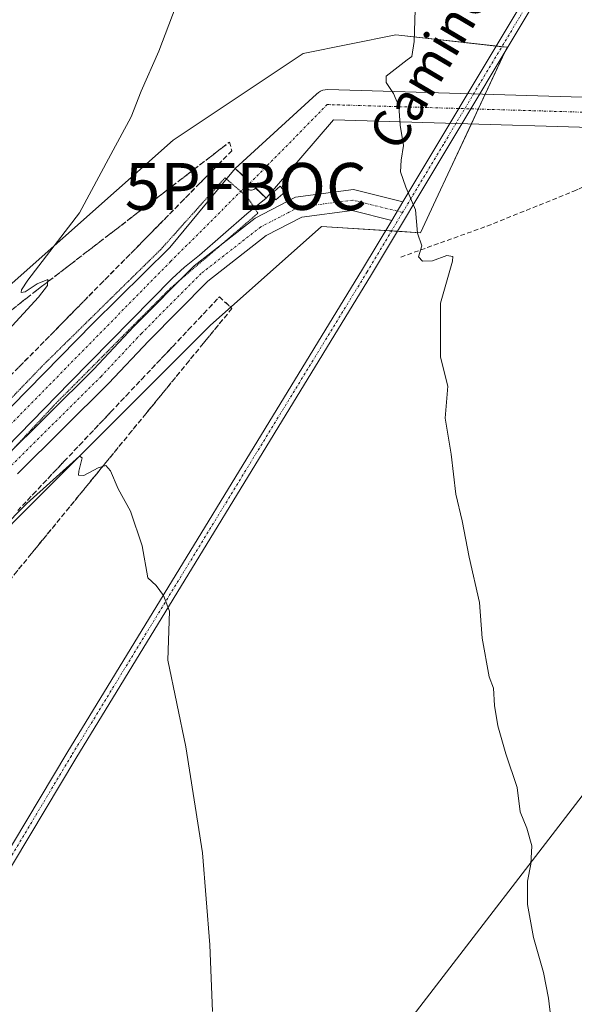
# Model space of a CAD drawing. Units: metres. Extents: x 610893 to 614347, y 4727008 to 4729377.
# Drawn here: x 611027 to 611146, y 4728455 to 4728665 of the extents above; entities that cross this region are included whole.
import ezdxf
from ezdxf.enums import TextEntityAlignment as Align

# ---------------------------------------------------------------- set-up
doc = ezdxf.new("R2010")
doc.units = ezdxf.units.M
doc.header["$MEASUREMENT"] = 0
for name, pattern in [('TRAZO_Y_PUNTO', [1, 0.5, -0.25, 0, -0.25]), ('TRAZOS2', [0.375, 0.25, -0.125]), ('TRAZOSX2', [1.5, 1, -0.5])]:
    doc.linetypes.add(name, pattern=pattern)
doc.layers.get('0').update_dxf_attribs({"lineweight": 5})
for name, color, linetype, lineweight in [('Boca de túnel lineal', 1, 'Continuous', 0), ('Corriente artificial Cxs', 5, 'Continuous', 13), ('Corriente artificial eje', 142, 'TRAZO_Y_PUNTO', 0), ('Corriente artificial lineal', 5, 'TRAZOSX2', 13), ('Corriente artificial superficial', 5, 'Continuous', 13), ('Cultivos herbáceos CxS', 92, 'Continuous', 0), ('Curva de nivel normal', 36, 'Continuous', 0), ('Curva de nivel normal depresión', 36, 'TRAZOS2', 0), ('Edificación ligera', 1, 'Continuous', 0), ('Edificación ligera Cxs', 1, 'Continuous', 0), ('Pista no pavimentada', 254, 'Continuous', 13), ('Pista no pavimentada Cxs', 254, 'Continuous', 0), ('Pista pavimentada eje', 135, 'TRAZO_Y_PUNTO', 0), ('Punto fluvial boca hidrográfica', 7, 'Continuous', 0), ('Suelo desnudo', 252, 'Continuous', 0), ('Suelo desnudo CxS', 43, 'Continuous', 0), ('Talud superficial', 39, 'TRAZOSX2', 0), ('Tendido', 6, 'Continuous', 0), ('Texto cartográfico', 19, 'Continuous', 0)]:
    doc.layers.add(name, color=color, linetype=linetype, lineweight=lineweight)
doc.styles.add('Arial', font='txt', dxfattribs={"height": 0.2})

# ---------------------------------------------------------------- blocks, each defined once
blk = doc.blocks.new('*U158')
at = {"layer": 'Cultivos herbáceos CxS', "color": 92, "linetype": 'Continuous', "lineweight": 0}
blk.add_polyline3d([(611116.09, 4728626.71, 504.96), (611119.15, 4728633.28, 504.71), (611131.26, 4728659.21, 503.6), (611107.55, 4728661.85, 505.39), (611087.8, 4728657.9, 507.11), (611060.15, 4728639.46, 508.59), (611024.59, 4728607.86, 510.38), (610982.45, 4728570.99, 515.19), (610973.23, 4728557.82, 516.92), (610949.53, 4728551.24, 520.89), (610915.29, 4728518.32, 526.8), (610915.29, 4728493.3, 526.49), (610925.85, 4728480.98, 525.56), (610929.4, 4728476.83, 525.89), (610931.09, 4728474.86, 526.25), (610953.48, 4728468.28, 522.9), (610983.77, 4728491.98, 519.17), (611008.79, 4728530.17, 514.78), (611025.91, 4728557.82, 510.09), (611068.05, 4728599.96, 507.45), (611091.75, 4728621.03, 506.34), (611112.82, 4728619.71, 504.84), (611116.09, 4728626.71, 504.96)], close=True, dxfattribs=at)
blk = doc.blocks.new('5PFBOC')
blk.add_text('5PFBOC', height=10).set_placement((0, 0), align=Align.MIDDLE_CENTER)
blk = doc.blocks.new('*U211')
at = {"layer": 'Talud superficial', "color": 39, "linetype": 'TRAZOSX2', "lineweight": 0}
for points in [[(610909.53, 4728507.68, 507.49), (610925.97, 4728530.29, 507.49), (610926.07, 4728530.43, 507.49), (610966.69, 4728556.21, 507.49), (611009.25, 4728590.26, 507.49), (611029.05, 4728605.86, 507.49), (611072.16, 4728639.02, 507.49), (611072.64, 4728637.15, 507.49)], [(611072.64, 4728603.56, 507.49), (611066.54, 4728596.1, 507.49), (611063.49, 4728592.36, 507.49), (611054.34, 4728581.17, 507.49), (611051.29, 4728577.43, 507.49), (611029.93, 4728551.31, 507.49), (611026.88, 4728547.57, 507.49), (611017.73, 4728536.38, 507.49), (611014.68, 4728532.64, 507.49), (611011.63, 4728528.91, 507.49), (610999.5, 4728508.16, 507.49), (610958.49, 4728465.98, 507.49), (610942.33, 4728468.2, 507.49), (610924.5, 4728470.66, 507.49), (610913.18, 4728479.65, 507.49), (610909.74, 4728494.31, 507.49)]]:
    blk.add_polyline3d(points, dxfattribs=at)

msp = doc.modelspace()

# ---------------------------------------------------------------- linework, layer by layer
at = {"layer": 'Boca de túnel lineal', "color": 1, "linetype": 'Continuous', "lineweight": 0}
msp.add_polyline3d([(611073.34, 4728633.42, 507.78), (611076.03, 4728630.98, 509.03), (611075.84, 4728630.8, 508.74), (611075.69, 4728630.58, 508.42), (611075.59, 4728630.34, 508.14), (611075.55, 4728630.08, 507.87), (611075.56, 4728629.82, 507.47), (611075.62, 4728629.57, 507.02), (611075.74, 4728629.33, 506.6), (611075.9, 4728629.13, 506.24), (611076.11, 4728628.97, 506.05), (611076.34, 4728628.85, 506.09), (611076.59, 4728628.78, 506.26), (611076.85, 4728628.77, 506.53), (611077.11, 4728628.82, 506.86), (611077.35, 4728628.92, 507.17), (611077.57, 4728629.07, 507.44), (611077.75, 4728629.26, 507.63), (611079.95, 4728627.06, 508.56)], dxfattribs=at)
at = {"layer": 'Corriente artificial Cxs', "color": 5, "linetype": 'Continuous', "lineweight": 13}
for points in [[(611175.25, 4728641.35, 502.07), (611094.26, 4728643.77, 505.97), (611079.95, 4728627.06, 506.5), (611077.71, 4728629.22, 505.9), (611077.57, 4728629.07, 505.8), (611077.35, 4728628.92, 505.67), (611077.11, 4728628.82, 505.55), (611076.85, 4728628.77, 505.44), (611076.59, 4728628.78, 505.36), (611076.34, 4728628.85, 505.35), (611076.11, 4728628.97, 505.38), (611075.9, 4728629.13, 505.43), (611075.74, 4728629.33, 505.5), (611075.62, 4728629.57, 505.6), (611075.56, 4728629.82, 505.71), (611075.55, 4728630.08, 505.83), (611075.59, 4728630.34, 505.96), (611075.69, 4728630.58, 506.09), (611075.84, 4728630.8, 506.21), (611075.95, 4728630.91, 506.28), (611073.34, 4728633.42, 507.04), (611090.68, 4728649.25, 506.09), (611091.08, 4728649.6, 506.04), (611091.53, 4728649.87, 506), (611092.02, 4728650.07, 505.96), (611092.53, 4728650.18, 505.91), (611093.06, 4728650.21, 505.87), (611189.55, 4728647.33, 501.2)], [(611001.48, 4728558.01, 505.56), (611043.07, 4728600.39, 505.45), (611059.42, 4728616.59, 505.62), (611073.34, 4728633.42, 507.04), (611076.03, 4728630.98, 506.33), (611075.95, 4728630.91, 506.28), (611075.84, 4728630.8, 506.21), (611075.69, 4728630.58, 506.09), (611075.59, 4728630.34, 505.96), (611075.55, 4728630.08, 505.83), (611075.56, 4728629.82, 505.71), (611075.62, 4728629.57, 505.6), (611075.74, 4728629.33, 505.5), (611075.9, 4728629.13, 505.43), (611076.11, 4728628.97, 505.38), (611076.34, 4728628.85, 505.35), (611076.59, 4728628.78, 505.36), (611076.59, 4728628.78, 505.36), (611076.85, 4728628.77, 505.44), (611077.11, 4728628.82, 505.55), (611077.35, 4728628.92, 505.67), (611077.57, 4728629.07, 505.8), (611077.71, 4728629.22, 505.9), (611077.75, 4728629.26, 505.93), (611078.73, 4728628.28, 506.01), (611079.95, 4728627.06, 506.5), (611075.83, 4728623.76, 505.4), (611065.74, 4728614.93, 506.66), (611062.54, 4728612.39, 505.98), (611059.96, 4728609.97, 506.31), (611038.19, 4728587.81, 507.18), (611016.5, 4728565.65, 507.12)]]:
    msp.add_polyline3d(points, dxfattribs=at)
at = {"layer": 'Corriente artificial eje', "color": 142, "linetype": 'TRAZO_Y_PUNTO', "lineweight": 0}
for points in [[(611817.68, 4728624.4, 506.46), (611506.82, 4728634.65, 499.2), (611092.96, 4728647.01, 506), (611075.81, 4728629.57, 505.62), (611075.62, 4728629.57, 505.6)], [(610949.48, 4728501.45, 507.94), (611002.27, 4728555.15, 505.12), (611059.58, 4728613.57, 505.47), (611075.62, 4728629.57, 505.6)]]:
    msp.add_polyline3d(points, dxfattribs=at)
at = {"layer": 'Corriente artificial lineal', "color": 5, "linetype": 'TRAZOSX2', "lineweight": 13}
msp.add_polyline3d([(611108.61, 4728614.53, 505.21), (611126.96, 4728621.12, 504.29), (611145.47, 4728628.56, 502.86), (611146.56, 4728629.08, 502.85), (611155.7, 4728633.42, 502.51), (611169.69, 4728638.83, 501.87), (611177.95, 4728642.57, 501.8), (611234.59, 4728665.79, 498.91), (611267.58, 4728678.5, 497.11), (611289.09, 4728683.82, 496.37), (611299.43, 4728684.92, 495.73), (611319.2, 4728687.92, 494.7), (611342.59, 4728692.2, 493.73), (611366.23, 4728696.9, 492.96), (611383.21, 4728700.84, 492.18), (611396.56, 4728708.01, 490.6)], dxfattribs=at)
at = {"layer": 'Corriente artificial superficial', "color": 5, "linetype": 'Continuous', "lineweight": 13}
for points in [[(611073.34, 4728633.42, 507.04), (611090.68, 4728649.25, 506.09), (611091.08, 4728649.6, 506.04), (611091.53, 4728649.87, 506), (611092.02, 4728650.07, 505.96), (611092.53, 4728650.18, 505.91), (611093.06, 4728650.21, 505.87), (611189.55, 4728647.33, 501.2)], [(611494.69, 4728631.81, 498.57), (611175.25, 4728641.35, 502.07), (611094.26, 4728643.77, 505.97), (611079.95, 4728627.06, 506.5)], [(610947.72, 4728503.21, 508.08), (610970.52, 4728526.58, 504.75), (611001.48, 4728558.01, 505.56), (611043.07, 4728600.39, 505.45), (611059.42, 4728616.59, 505.62), (611073.34, 4728633.42, 507.04)], [(611075.95, 4728630.91, 506.28), (611073.34, 4728633.42, 507.04)], [(611073.34, 4728633.42, 507.04), (611076.03, 4728630.98, 506.33), (611075.95, 4728630.91, 506.28)], [(611075.95, 4728630.91, 506.28), (611075.84, 4728630.8, 506.21), (611075.69, 4728630.58, 506.09), (611075.59, 4728630.34, 505.96), (611075.55, 4728630.08, 505.83), (611075.56, 4728629.82, 505.71), (611075.62, 4728629.57, 505.6), (611075.74, 4728629.33, 505.5), (611075.9, 4728629.13, 505.43), (611076.11, 4728628.97, 505.38), (611076.34, 4728628.85, 505.35), (611076.59, 4728628.78, 505.36)], [(611075.95, 4728630.91, 506.28), (611075.84, 4728630.8, 506.21), (611075.69, 4728630.58, 506.09), (611075.59, 4728630.34, 505.96), (611075.55, 4728630.08, 505.83), (611075.56, 4728629.82, 505.71), (611075.62, 4728629.57, 505.6), (611075.74, 4728629.33, 505.5), (611075.9, 4728629.13, 505.43), (611076.11, 4728628.97, 505.38), (611076.34, 4728628.85, 505.35), (611076.59, 4728628.78, 505.36)], [(611076.59, 4728628.78, 505.36), (611076.85, 4728628.77, 505.44), (611077.11, 4728628.82, 505.55), (611077.35, 4728628.92, 505.67), (611077.57, 4728629.07, 505.8), (611077.71, 4728629.22, 505.9)], [(611076.59, 4728628.78, 505.36), (611076.85, 4728628.77, 505.44), (611077.11, 4728628.82, 505.55), (611077.35, 4728628.92, 505.67), (611077.57, 4728629.07, 505.8), (611077.71, 4728629.22, 505.9)], [(611077.71, 4728629.22, 505.9), (611077.75, 4728629.26, 505.93), (611078.73, 4728628.28, 506.01), (611079.95, 4728627.06, 506.5)], [(611079.95, 4728627.06, 506.5), (611077.71, 4728629.22, 505.9)], [(611079.95, 4728627.06, 506.5), (611075.83, 4728623.76, 505.4), (611065.74, 4728614.93, 506.66), (611062.54, 4728612.39, 505.98), (611059.96, 4728609.97, 506.31), (611038.19, 4728587.81, 507.18), (611016.5, 4728565.65, 507.12), (610993.28, 4728541.87, 506.05), (610966.29, 4728514.52, 506.8), (610951.56, 4728499.36, 509.34)]]:
    msp.add_polyline3d(points, dxfattribs=at)
at = {"layer": 'Cultivos herbáceos CxS', "color": 92, "linetype": 'Continuous', "lineweight": 0}
msp.add_polyline3d([(611024.59, 4728607.86, 510.38), (611060.15, 4728639.46, 508.59), (611087.8, 4728657.9, 507.11), (611107.55, 4728661.85, 505.39), (611128.92, 4728659.47, 503.57), (611130.13, 4728659.34, 503.59), (611131.25, 4728659.21, 503.6), (611130.92, 4728658.5, 503.62), (611126.58, 4728649.21, 504.04), (611125.11, 4728646.05, 504.2), (611123.64, 4728642.89, 504.33), (611119.15, 4728633.28, 504.71), (611116.09, 4728626.71, 504.96), (611112.82, 4728619.71, 504.84), (611107.89, 4728620.02, 505.18), (611106.65, 4728620.09, 505.24), (611105.41, 4728620.17, 505.25), (611091.75, 4728621.03, 506.34), (611068.05, 4728599.96, 507.45), (611025.91, 4728557.82, 510.09)], dxfattribs=at)
at = {"layer": 'Curva de nivel normal', "color": 36, "linetype": 'Continuous', "lineweight": 0}
for points in [[(611111.87, 4728674.1, 505), (611111.49, 4728660.44, 505), (611110.97, 4728657.27, 505), (611110, 4728656.51, 505), (611105.52, 4728653.03, 505), (611105.48, 4728651.71, 505), (611107.08, 4728649.37, 505), (611108.22, 4728646.64, 505), (611108.5, 4728642.61, 505), (611109.19, 4728638.27, 505), (611108.66, 4728635.15, 505), (611108.57, 4728632.65, 505), (611109.69, 4728629.42, 505), (611111.72, 4728624.6, 505), (611112.15, 4728619.65, 505), (611113.08, 4728616.91, 505), (611112.4, 4728614.61, 505), (611113.24, 4728613.63, 505), (611115.34, 4728613.74, 505), (611118.38, 4728614.84, 505), (611119.66, 4728614.66, 505), (611119.6, 4728613.68, 505), (611117.08, 4728604.72, 505), (611117.06, 4728593.22, 505), (611118.65, 4728587.04, 505), (611118.07, 4728580.21, 505), (611119.32, 4728572.57, 505), (611120.36, 4728564.05, 505), (611121.7, 4728558.38, 505), (611123.19, 4728550.6, 505), (611125.38, 4728540.94, 505), (611125.9, 4728533.36, 505), (611127.44, 4728525.14, 505), (611128.36, 4728522.72, 505), (611128.53, 4728519.05, 505), (611129.25, 4728514.72, 505), (611130.96, 4728508.72, 505), (611133.38, 4728501.55, 505), (611134, 4728496.37, 505), (611135.42, 4728492.9, 505), (611136.5, 4728489.13, 505), (611136.32, 4728485.21, 505), (611135.59, 4728481.59, 505), (611135.58, 4728476.64, 505), (611136.88, 4728469.62, 505), (611139, 4728462.18, 505), (611140.09, 4728456.72, 505), (611140.94, 4728449.55, 505)], [(611062.17, 4728671.7, 510), (611057.12, 4728658.4, 510), (611053.35, 4728649.84, 510), (611051.2, 4728644.41, 510), (611046.9, 4728636.37, 510), (611040.2, 4728623.95, 510), (611029.2, 4728609.64, 510), (611027.88, 4728607.53, 510), (611027.81, 4728606.98, 510), (611028.66, 4728607.1, 510), (611031.21, 4728608.84, 510), (611033.46, 4728609.74, 510), (611033.4, 4728608.46, 510), (611031.5, 4728605.97, 510), (611017, 4728590.28, 510)], [(611006.84, 4728539.72, 510), (611029.04, 4728562.05, 510), (611040.21, 4728572.16, 510), (611040.81, 4728571.8, 510), (611040.1, 4728568.94, 510), (611040.02, 4728568.07, 510), (611041.11, 4728568.04, 510), (611044.2, 4728569.66, 510), (611045.81, 4728570.14, 510), (611046.8, 4728569.02, 510), (611048.46, 4728565.16, 510), (611051.07, 4728560.38, 510), (611053.59, 4728553.01, 510), (611054.74, 4728546.24, 510), (611056.51, 4728544.56, 510), (611058.1, 4728542.49, 510), (611059.37, 4728539.09, 510), (611059.05, 4728528.69, 510), (611062.85, 4728510.24, 510), (611066.38, 4728487.64, 510), (611067.94, 4728468.06, 510), (611068.55, 4728453.89, 510)]]:
    msp.add_polyline3d(points, dxfattribs=at)
at = {"layer": 'Curva de nivel normal depresión', "color": 36, "linetype": 'TRAZOS2', "lineweight": 0}
msp.add_polyline3d([(610955.31, 4728502.18, 505), (610962.72, 4728509.05, 505), (610977.01, 4728523.21, 505), (611004.13, 4728550.07, 505), (611035.22, 4728583.4, 505), (611059.56, 4728607.88, 505), (611078.21, 4728623.88, 505), (611075.95, 4728627.27, 505), (611071.2, 4728631.43, 505), (611057.58, 4728616.21, 505), (611050.7, 4728609.46, 505), (611032.71, 4728591.74, 505), (611018.81, 4728577.32, 505), (611006.64, 4728565.28, 505), (610982.83, 4728540.81, 505), (610959.81, 4728517.39, 505), (610952.54, 4728509.19, 505), (610949.49, 4728506.14, 505), (610950.33, 4728503.13, 505), (610955.31, 4728502.18, 505)], dxfattribs=at)
at = {"layer": 'Edificación ligera', "color": 1, "linetype": 'Continuous', "lineweight": 0}
msp.add_polyline3d([(611084, 4728628.41, 507.07), (611082.04, 4728626.7, 508.09), (611080.99, 4728627.9, 509.62), (611082.95, 4728629.61, 508.42), (611084, 4728628.41, 507.07)], dxfattribs=at)
at = {"layer": 'Edificación ligera Cxs', "color": 1, "linetype": 'Continuous', "lineweight": 0}
msp.add_polyline3d([(611084, 4728628.41, 507.07), (611082.04, 4728626.7, 508.09), (611080.99, 4728627.9, 509.63), (611082.95, 4728629.61, 508.42), (611084, 4728628.41, 507.07)], close=True, dxfattribs=at)
at = {"layer": 'Pista no pavimentada', "color": 254, "linetype": 'Continuous', "lineweight": 13}
for points in [[(611482.85, 4729195.79, 486.41), (611481.77, 4729174.07, 486.18), (611478.37, 4729157.65, 486.37), (611472.26, 4729146.41, 486.56), (611462.82, 4729134.66, 486.73), (611439, 4729110.84, 487.61), (611380.66, 4729052.92, 492.48), (611367.9, 4729040.45, 493.16), (611360.05, 4729032.03, 493.58), (611352.46, 4729022.28, 494.1), (611337.22, 4728998.94, 494.68), (611322.86, 4728975.56, 494.99), (611308.98, 4728950.62, 495.2), (611233.38, 4728827.85, 499.05), (611183.34, 4728745.07, 501.26), (611166.13, 4728717.11, 502.02), (611134.86, 4728665.08, 503.37), (611102.38, 4728610.81, 505.56), (611039.44, 4728507.77, 512.84), (610953.67, 4728364.17, 524.57), (610952.28, 4728360.39, 524.61), (610951.96, 4728356.74, 524.52)], [(611109.06, 4728626.28, 505.01), (611132.96, 4728666.22, 503.28), (611164.24, 4728718.25, 502.09), (611181.45, 4728746.22, 501.32), (611231.49, 4728829, 499.06), (611295.29, 4728932.6, 496.24)], [(611023.87, 4728571.44, 507.04), (611043.22, 4728590.62, 506.62), (611051.81, 4728599.77, 506.89), (611064.63, 4728612.67, 506.65), (611077.6, 4728622.8, 506.09), (611086.22, 4728627.28, 506.8), (611098.53, 4728628.9, 505.76), (611109.06, 4728626.28, 505.01)], [(611109.06, 4728626.28, 505.01), (611106.7, 4728622.33, 505.15)], [(611109.06, 4728626.28, 505.01), (611106.7, 4728622.33, 505.15)], [(611106.7, 4728622.33, 505.15), (611098.27, 4728624.43, 505.51), (611087.56, 4728623.02, 506.54), (611079.99, 4728619.09, 506.82), (611067.56, 4728609.38, 507.12), (611054.98, 4728596.72, 507.37), (611046.4, 4728587.58, 507.35), (611027.04, 4728568.38, 507.17)], [(610949.86, 4728358.04, 524.81), (610950.11, 4728360.88, 524.84), (610951.66, 4728365.13, 524.74), (611037.55, 4728508.91, 512.91), (611100.49, 4728611.95, 505.6), (611106.7, 4728622.33, 505.15)]]:
    msp.add_polyline3d(points, dxfattribs=at)
at = {"layer": 'Pista no pavimentada Cxs', "color": 254, "linetype": 'Continuous', "lineweight": 0}
for points in [[(610951.66, 4728365.13, 524.74), (611037.55, 4728508.91, 512.91), (611100.49, 4728611.95, 505.6), (611106.7, 4728622.33, 505.15), (611109.06, 4728626.28, 505.01), (611132.96, 4728666.22, 503.28), (611164.24, 4728718.25, 502.09), (611181.45, 4728746.22, 501.32), (611231.49, 4728829, 499.06), (611295.29, 4728932.6, 496.24), (611296.46, 4728934.5, 496.16), (611307.07, 4728951.73, 495.61), (611320.95, 4728976.67, 495.26), (611335.36, 4729000.12, 494.9), (611350.66, 4729023.56, 494.28), (611358.36, 4729033.46, 493.67)], [(611360.05, 4729032.03, 493.58), (611352.46, 4729022.28, 494.1), (611337.22, 4728998.94, 494.68), (611322.86, 4728975.56, 494.99), (611308.98, 4728950.62, 495.2), (611233.38, 4728827.85, 499.05), (611183.34, 4728745.07, 501.26), (611166.13, 4728717.11, 502.02), (611134.86, 4728665.08, 503.37), (611102.38, 4728610.81, 505.56), (611039.44, 4728507.77, 512.84), (610953.67, 4728364.17, 524.57)], [(611023.87, 4728571.44, 507.04), (611043.22, 4728590.62, 506.62), (611051.81, 4728599.77, 506.89), (611064.63, 4728612.67, 506.65), (611077.6, 4728622.8, 506.09), (611086.22, 4728627.28, 506.8), (611098.53, 4728628.9, 505.76), (611109.06, 4728626.28, 505.01), (611109.06, 4728626.28, 505.01), (611106.7, 4728622.33, 505.15), (611098.27, 4728624.43, 505.51), (611087.56, 4728623.02, 506.54), (611079.99, 4728619.09, 506.82), (611067.56, 4728609.38, 507.12), (611054.98, 4728596.72, 507.37), (611046.4, 4728587.58, 507.35), (611027.04, 4728568.38, 507.17)]]:
    msp.add_polyline3d(points, dxfattribs=at)
at = {"layer": 'Pista pavimentada eje', "color": 135, "linetype": 'TRAZO_Y_PUNTO', "lineweight": 0}
for points in [[(611296.9, 4728933.11, 496.14), (611232.44, 4728828.43, 499.06), (611182.4, 4728745.65, 501.29), (611173.79, 4728731.67, 501.64), (611165.19, 4728717.68, 502.06), (611149.55, 4728691.67, 502.72), (611133.91, 4728665.65, 503.33), (611117.68, 4728638.52, 504.55), (611109, 4728624.03, 505.03)], [(611109, 4728624.03, 505.03), (611098.4, 4728626.66, 505.65), (611086.89, 4728625.15, 506.66), (611078.79, 4728620.95, 506.63), (611066.09, 4728611.02, 507.14), (611053.39, 4728598.24, 507.46), (611044.82, 4728589.12, 507.31), (611025.45, 4728569.91, 507.23), (611011.8, 4728555.14, 507.31), (610996.96, 4728540.14, 507.44), (610976.72, 4728520.14, 507.2), (610963.94, 4728507.2, 509.31), (610953.14, 4728497.12, 510.3)], [(611109, 4728624.03, 505.03), (611101.44, 4728611.38, 505.57), (611038.5, 4728508.34, 512.89), (610995.61, 4728436.54, 518.62), (610952.67, 4728364.65, 524.66), (610951.97, 4728362.76, 524.73), (610951.2, 4728360.64, 524.74), (610950.8, 4728356.14, 524.66)]]:
    msp.add_polyline3d(points, dxfattribs=at)
at = {"layer": 'Suelo desnudo', "color": 252, "linetype": 'Continuous', "lineweight": 0}
msp.add_polyline3d([(611024.59, 4728607.86, 510.38), (611060.15, 4728639.46, 508.59), (611087.8, 4728657.9, 507.11), (611107.55, 4728661.85, 505.39), (611128.92, 4728659.47, 503.57), (611130.13, 4728659.34, 503.59), (611131.25, 4728659.21, 503.6), (611130.92, 4728658.5, 503.62), (611126.58, 4728649.21, 504.04), (611125.11, 4728646.05, 504.2), (611123.64, 4728642.89, 504.33), (611119.15, 4728633.28, 504.71), (611116.09, 4728626.71, 504.96), (611112.82, 4728619.71, 504.84), (611107.89, 4728620.02, 505.18), (611106.65, 4728620.09, 505.24), (611105.41, 4728620.17, 505.25), (611091.75, 4728621.03, 506.34), (611068.05, 4728599.96, 507.45), (611025.91, 4728557.82, 510.09)], dxfattribs=at)
at = {"layer": 'Suelo desnudo CxS', "color": 43, "linetype": 'Continuous', "lineweight": 0}
msp.add_polyline3d([(611116.09, 4728626.71, 504.96), (611112.82, 4728619.71, 504.84), (611091.75, 4728621.03, 506.34), (611068.05, 4728599.96, 507.45), (611025.91, 4728557.82, 510.09), (611008.79, 4728530.17, 514.78), (610983.77, 4728491.98, 519.17), (610953.48, 4728468.28, 522.9), (610931.09, 4728474.86, 526.25), (610929.4, 4728476.83, 525.89), (610925.85, 4728480.98, 525.56), (610915.29, 4728493.3, 526.49), (610915.29, 4728518.32, 526.8), (610949.53, 4728551.24, 520.89), (610973.23, 4728557.82, 516.92), (610982.45, 4728570.99, 515.19), (611024.59, 4728607.86, 510.38), (611060.15, 4728639.46, 508.59), (611087.8, 4728657.9, 507.11), (611107.55, 4728661.85, 505.39), (611131.25, 4728659.21, 503.6), (611119.15, 4728633.28, 504.71), (611116.09, 4728626.71, 504.96)], close=True, dxfattribs=at)
at = {"layer": 'Talud superficial', "color": 39, "linetype": 'TRAZOSX2', "lineweight": 0}
for points in [[(611026.01, 4728603.46, 510.18), (611027.53, 4728604.66, 509.86), (611029.05, 4728605.86, 509.6), (611030.6, 4728607.05, 509.6), (611032.15, 4728608.25, 509.68), (611033.7, 4728609.44, 509.38), (611035.25, 4728610.63, 509.17), (611036.8, 4728611.82, 509.11), (611038.35, 4728613.01, 508.98), (611039.9, 4728614.21, 508.8), (611041.45, 4728615.4, 508.7), (611043, 4728616.59, 508.69), (611044.55, 4728617.78, 508.77), (611046.1, 4728618.98, 508.81), (611047.65, 4728620.17, 508.51), (611049.2, 4728621.36, 508.27), (611050.75, 4728622.55, 508.19), (611052.3, 4728623.75, 508.1), (611053.85, 4728624.94, 507.84), (611055.4, 4728626.13, 507.69), (611056.93, 4728627.3, 507.66), (611058.45, 4728628.47, 507.54), (611059.97, 4728629.65, 507.32), (611061.5, 4728630.82, 507.13), (611063.02, 4728631.99, 507.24), (611064.54, 4728633.16, 507.19), (611066.06, 4728634.33, 507.08), (611067.59, 4728635.5, 507.05), (611069.11, 4728636.67, 507.05), (611070.63, 4728637.85, 507.06), (611072.16, 4728639.02, 507.04), (611072.64, 4728637.15, 507.05), (611071.5, 4728635.99, 506.92), (611070.35, 4728634.82, 506.9), (611069.21, 4728633.66, 506.88), (611068.07, 4728632.5, 506.84), (611066.92, 4728631.33, 507.05), (611065.78, 4728630.17, 507.23), (611064.63, 4728629.01, 507.18), (611063.49, 4728627.85, 506.88), (611062.34, 4728626.69, 506.74), (611061.2, 4728625.53, 506.89), (611060.05, 4728624.36, 506.93), (611058.91, 4728623.2, 506.82), (611057.77, 4728622.04, 506.8), (611056.62, 4728620.87, 507.09), (611055.48, 4728619.71, 507.25), (611054.34, 4728618.55, 507.17), (611053.19, 4728617.38, 507.02), (611052.05, 4728616.22, 507.07), (611050.91, 4728615.06, 507.25), (611049.76, 4728613.89, 507.22), (611048.62, 4728612.73, 506.93), (611047.47, 4728611.57, 506.9), (611046.33, 4728610.41, 507.18), (611045.18, 4728609.25, 507.23), (611044.04, 4728608.09, 507.01), (611042.89, 4728606.92, 506.85), (611041.75, 4728605.76, 507.07), (611040.61, 4728604.6, 507.25), (611039.46, 4728603.43, 507.16), (611038.32, 4728602.27, 506.93), (611037.18, 4728601.11, 507), (611036.03, 4728599.94, 507.23), (611034.89, 4728598.78, 507.21), (611033.75, 4728597.62, 507.05), (611032.6, 4728596.45, 507.04), (611031.46, 4728595.29, 507.2), (611030.32, 4728594.13, 507.27), (611029.17, 4728592.97, 507.06), (611028.03, 4728591.81, 506.92), (611026.88, 4728590.65, 507.1)], [(611072.64, 4728637.15, 507.49), (611065.78, 4728630.17, 507.49), (611062.34, 4728626.69, 507.49), (611048.62, 4728612.73, 507.49), (611045.18, 4728609.25, 507.49), (611031.46, 4728595.29, 507.49), (611024.59, 4728588.32, 507.49)], [(611027.06, 4728560.54, 509.21), (611028.16, 4728561.71, 509), (611029.27, 4728562.87, 509.02), (611030.37, 4728564.04, 509.17), (611031.47, 4728565.21, 509.08), (611032.58, 4728566.38, 508.82), (611033.68, 4728567.55, 508.83), (611034.78, 4728568.72, 509.07), (611035.88, 4728569.88, 509.11), (611036.98, 4728571.05, 508.79), (611038.08, 4728572.22, 508.54), (611039.19, 4728573.38, 508.57), (611040.29, 4728574.55, 508.66), (611041.39, 4728575.72, 508.55), (611042.49, 4728576.88, 508.29), (611043.59, 4728578.05, 508.22), (611044.69, 4728579.22, 508.32), (611045.8, 4728580.39, 508.28), (611046.9, 4728581.56, 508.05), (611048, 4728582.73, 507.85), (611049.11, 4728583.89, 507.83), (611050.21, 4728585.06, 507.87), (611051.31, 4728586.23, 507.79), (611052.41, 4728587.39, 507.66), (611053.51, 4728588.56, 507.57), (611054.61, 4728589.73, 507.63), (611055.72, 4728590.89, 507.61), (611056.82, 4728592.06, 507.55), (611057.92, 4728593.23, 507.5), (611059.03, 4728594.39, 507.55), (611060.13, 4728595.56, 507.59), (611061.23, 4728596.73, 507.6), (611062.33, 4728597.9, 507.55), (611063.43, 4728599.07, 507.47), (611064.53, 4728600.24, 507.38), (611065.64, 4728601.4, 507.29), (611066.74, 4728602.57, 507.21), (611067.84, 4728603.74, 507.18), (611068.94, 4728604.9, 507.2), (611070.04, 4728606.07, 507.22), (611071.34, 4728604.82, 507.29), (611072.64, 4728603.56, 507.35), (611071.62, 4728602.32, 507.39), (611070.61, 4728601.07, 507.42), (611069.59, 4728599.83, 507.48), (611068.57, 4728598.59, 507.55), (611067.56, 4728597.34, 507.61), (611066.54, 4728596.1, 507.69), (611065.52, 4728594.85, 507.76), (611064.51, 4728593.61, 507.83), (611063.49, 4728592.36, 507.9), (611062.47, 4728591.12, 508.01), (611061.46, 4728589.87, 508.14), (611060.44, 4728588.63, 508.19), (611059.42, 4728587.39, 508.24), (611058.41, 4728586.14, 508.35), (611057.39, 4728584.9, 508.52), (611056.37, 4728583.66, 508.73), (611055.36, 4728582.41, 508.73), (611054.34, 4728581.17, 508.74), (611053.32, 4728579.92, 508.81), (611052.31, 4728578.68, 508.93), (611051.29, 4728577.43, 509.06), (611050.27, 4728576.19, 509.17), (611049.26, 4728574.94, 509.26), (611048.24, 4728573.7, 509.32), (611047.22, 4728572.46, 509.45), (611046.21, 4728571.21, 509.62), (611045.19, 4728569.97, 509.72), (611044.17, 4728568.73, 509.76), (611043.16, 4728567.48, 509.83), (611042.14, 4728566.24, 509.99), (611041.12, 4728564.99, 510.22), (611040.1, 4728563.75, 510.4), (611039.08, 4728562.5, 510.47), (611038.06, 4728561.26, 510.6), (611037.05, 4728560.01, 510.8), (611036.03, 4728558.77, 511), (611035.01, 4728557.53, 511.06), (611034, 4728556.28, 511.14), (611032.98, 4728555.04, 511.28), (611031.96, 4728553.8, 511.47), (611030.95, 4728552.55, 511.61), (611029.93, 4728551.31, 511.73), (611028.91, 4728550.06, 511.86), (611027.9, 4728548.82, 512.01), (611026.88, 4728547.57, 512.18)], [(611027.06, 4728560.54, 507.49), (611030.37, 4728564.04, 507.49), (611036.98, 4728571.05, 507.49), (611040.29, 4728574.55, 507.49), (611046.9, 4728581.56, 507.49), (611050.21, 4728585.06, 507.49), (611053.51, 4728588.56, 507.49), (611060.13, 4728595.56, 507.49), (611063.43, 4728599.07, 507.49), (611066.74, 4728602.57, 507.49), (611070.04, 4728606.07, 507.49), (611072.64, 4728603.56, 507.49)]]:
    msp.add_polyline3d(points, dxfattribs=at)
at = {"layer": 'Tendido', "color": 6, "linetype": 'Continuous', "lineweight": 0}
msp.add_polyline3d([(610914.54, 4728194.86, 517.49), (610986.51, 4728289.23, 518.32), (611078.64, 4728410.55, 509.72), (611181.96, 4728545.02, 502.5), (611286.65, 4728682.98, 496.57), (611434.42, 4728879.11, 488.4), (611544.59, 4729022.16, 488.69), (611650.39, 4729161.05, 485.28), (611674.26, 4729333.67, 486.63)], dxfattribs=at)

# ---------------------------------------------------------------- block references
at = {"layer": 'Cultivos herbáceos CxS', "color": 92, "linetype": 'Continuous', "lineweight": 0}
msp.add_blockref('*U158', (0, 0), dxfattribs=at)
at = {"layer": 'Punto fluvial boca hidrográfica', "linetype": 'Continuous', "lineweight": 0}
msp.add_blockref('5PFBOC', (611075.62, 4728629.57, 505.59), dxfattribs=at)
at = {"layer": 'Talud superficial', "color": 39, "linetype": 'TRAZOSX2', "lineweight": 0}
msp.add_blockref('*U211', (0, 0), dxfattribs=at)

# ---------------------------------------------------------------- texts
at = {"layer": 'Texto cartográfico', "color": 19, "linetype": 'Continuous', "lineweight": 0, "style": 'Arial'}
msp.add_text('Camino de los Maizales', height=8, rotation=59.4165, dxfattribs=at).set_placement((611134.83, 4728689.47), align=Align.MIDDLE_CENTER)

doc.saveas('drawing.dxf')
